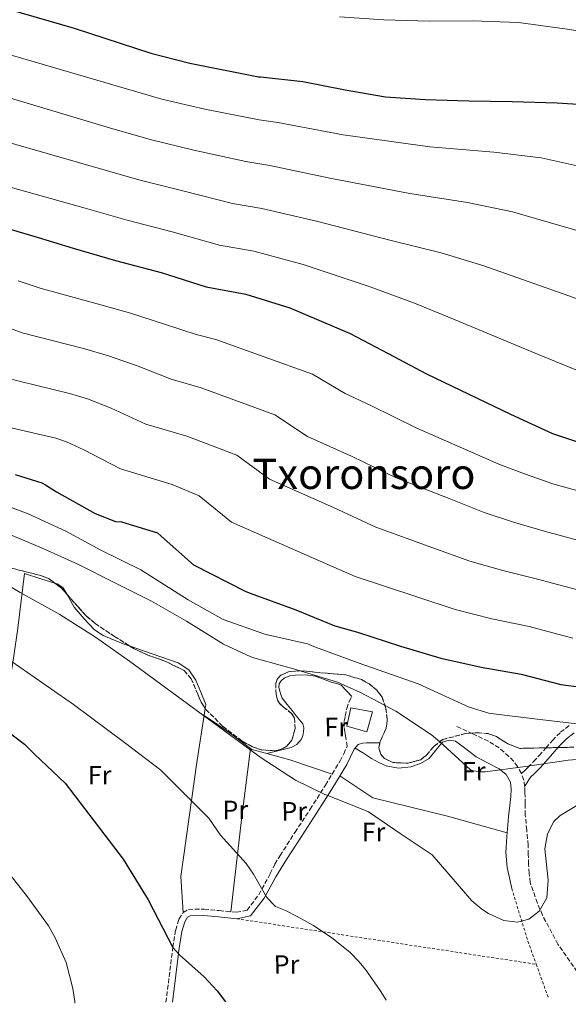
# Model space of a CAD drawing. Units: metres. Extents: x 566292 to 569715, y 4751886 to 4754233.
# Drawn here: x 567630 to 567837, y 4751899 to 4752271 of the extents above; entities that cross this region are included whole.
import ezdxf
from ezdxf.enums import TextEntityAlignment as Align

# ---------------------------------------------------------------- set-up
doc = ezdxf.new("R2010")
doc.units = ezdxf.units.M
doc.header["$MEASUREMENT"] = 0
doc.linetypes.add('DGN Style 2', pattern=[1.7399219301090239, 1.043953158065414, -0.6959687720436097])
doc.linetypes.add('DGN Style 3', pattern=[2.435890702152634, 1.739921930109024, -0.6959687720436097])
for name, color, linetype, lineweight in [('Camino', 7, 'DGN Style 3', 0), ('Caseta-cabaña', 1, 'Continuous', 0), ('Curva de nivel directora', 30, 'Continuous', 30), ('Curva de nivel intermedia', 30, 'Continuous', 0), ('Etiqueta de uso rústico', 92, 'Continuous', 0), ('Línea de cambio de uso (parcela vista)', 92, 'Continuous', 0), ('Margen derecho', 7, 'Continuous', 0), ('Senda', 7, 'DGN Style 3', 0), ('Tela metálica o alambrada', 7, 'DGN Style 2', 0), ('Texto de Área (paraje) menor', 7, 'Continuous', 0), ('Zona arbolada', 92, 'DGN Style 3', 0)]:
    doc.layers.add(name, color=color, linetype=linetype, lineweight=lineweight)
doc.styles.add('Style-Arial', font='arial.ttf')

msp = doc.modelspace()

# ---------------------------------------------------------------- linework, layer by layer
at = {"layer": 'Camino', "color": 7, "linetype": 'DGN Style 3', "lineweight": 0}
for points in [[(567685.0799999988, 4751899.560000001, 574.2899999999936), (567687.6799999983, 4751920.340000001, 575.179999999993), (567688.7600000001, 4751926.900000001, 575.800000000003), (567689.9600000004, 4751931.060000001, 576.1000000000059), (567691.5599999987, 4751933.540000002, 576.2400000000054), (567693.5599999991, 4751934.74, 576.4600000000064), (567699.5199999983, 4751934.82, 576.6399999999995), (567705.2399999979, 4751934.26, 577.0599999999978), (567711.7199999979, 4751933.62, 578.0399999999938), (567715.7600000012, 4751934.420000001, 578.7400000000054), (567720.16, 4751940.260000001, 580.5800000000019), (567724.5599999989, 4751948.260000001, 581.279999999999), (567726.2300000008, 4751951.83, 581.6900000000023), (567728.229999999, 4751955.08, 582.0899999999966), (567733.9099999986, 4751963.9, 583.1900000000024), (567739.6399999997, 4751972.640000002, 584.2700000000041), (567745.4099999986, 4751981.800000002, 585.550000000003), (567750.9899999977, 4751990.900000001, 587.0200000000043), (567752.3299999987, 4751993.640000002, 588.0599999999978), (567753.6299999973, 4751996.480000001, 588.820000000007), (567753.2399999985, 4751999.000000002, 589.3899999999995), (567753.0199999994, 4752000.430000001, 589.4700000000012), (567752.7899999992, 4752001.880000001, 589.3899999999995), (567752.4699999974, 4752003.99, 589.3200000000071), (567752.5199999987, 4752005.939999999, 589.3300000000017), (567752.9200000011, 4752007.890000001, 589.3899999999995), (567753.5, 4752010.720000001, 589.3899999999995), (567754.3899999995, 4752013.330000001, 589.8300000000017), (567755.3500000007, 4752015.250000002, 590.6000000000058)], [(567819.5899999999, 4751986.200000001, 588.7700000000041), (567820.7800000012, 4751987.32, 588.8899999999994), (567821.969999998, 4751988.440000001, 589.0000000000001), (567824.1600000008, 4751990.680000001, 589.229999999996), (567826.2600000018, 4751992.980000001, 589.4499999999971), (567828.7600000007, 4751995.800000001, 590.2599999999949), (567831.2499999985, 4751998.61, 591.2400000000054), (567834.2999999997, 4752001.750000001, 591.729999999996), (567837.7199999995, 4752004.37, 592.2700000000041)]]:
    msp.add_polyline3d(points, dxfattribs=at)
at = {"layer": 'Caseta-cabaña', "color": 1, "linetype": 'Continuous', "lineweight": 0}
msp.add_polyline3d([(567763.1600000003, 4752009.560000001, 592.0099999999948), (567761.1100000005, 4752001.880000001, 591.75), (567753.5, 4752004.050000001, 591.5), (567755.0300000003, 4752011.029999999, 592.0099999999948)], close=True, dxfattribs=at)
msp.add_polyline3d([(567761.1100000005, 4752001.880000001, 591.75), (567753.5, 4752004.050000001, 591.5), (567755.0300000003, 4752011.029999999, 592.0099999999948), (567763.1600000003, 4752009.560000001, 592.0099999999948), (567761.1100000005, 4752001.880000001, 591.75)], dxfattribs=at)
at = {"layer": 'Curva de nivel directora', "color": 30, "linetype": 'Continuous', "lineweight": 30, "flags": 128}
for points, elevation in [([(567625.5800000007, 4752275.410000001), (567650.3799999999, 4752268.300000001), (567679.3700000002, 4752258.77), (567694.089999999, 4752254.99), (567720.0499999983, 4752249.840000001), (567720.8799999999, 4752249.810000001), (567736.8099999998, 4752248.01), (567752.8399999985, 4752244.940000001), (567768.1699999995, 4752242.220000001), (567783.2799999993, 4752241.26), (567799.69, 4752240.689999999), (567816.0400000003, 4752240.49), (567833.0700000002, 4752239.980000001), (567850.8299999987, 4752238.800000001)], 650.0000000000001), ([(567619.1299999999, 4752194.180000001), (567635.0699999989, 4752189.470000001), (567649.9799999997, 4752184.990000002), (567666.0399999997, 4752180.380000002), (567683.2300000003, 4752175.78), (567700.3200000006, 4752170.370000001), (567715.3200000008, 4752167.580000001), (567731.8999999992, 4752162.460000004), (567754.7499999994, 4752152.699999999), (567769.1500000008, 4752145.150000001), (567783.6399999993, 4752137.470000001), (567815.4500000002, 4752122.140000002), (567831.349999999, 4752114.850000001), (567846.8099999998, 4752109.730000001)], 625.0000000000001), ([(567627.9999999991, 4752099.27), (567638.1699999992, 4752096.130000002), (567639.5500000004, 4752095.460000001), (567643.6699999999, 4752092.77), (567658.3300000004, 4752084.510000001), (567665.9799999993, 4752081.600000001), (567668.2199999989, 4752081.380000002), (567681.9099999993, 4752077.250000001), (567683.3199999997, 4752075.940000001), (567695.5499999984, 4752065.12), (567715.3200000008, 4752055.010000001), (567716.8899999999, 4752054.470000003), (567734.2599999995, 4752048.100000001), (567748.92, 4752042.02), (567757.5900000003, 4752039.710000001), (567773.82, 4752034.369999999), (567789.0199999993, 4752029.830000003), (567804.3100000002, 4752026.4), (567819.449999999, 4752023.810000002), (567834.389999999, 4752019.869999999), (567849.7800000004, 4752017.890000002)], 600.0000000000001), ([(567617.9099999995, 4752007.460000002), (567631.5799999998, 4751997.220000003), (567635.4199999998, 4751993.51), (567646.94, 4751982.560000001), (567657.9100000003, 4751968.17), (567668.8800000005, 4751953.779999999), (567678.4000000001, 4751938.340000001), (567687.6799999983, 4751920.340000001), (567690.1599999995, 4751917.54), (567699.4899999991, 4751909.25), (567704.449999999, 4751903.900000001), (567707.5599999981, 4751899.789999999)], 575.0000000000002)]:
    msp.add_lwpolyline(points, dxfattribs=dict(at, elevation=elevation))
at = {"layer": 'Curva de nivel intermedia', "color": 30, "linetype": 'Continuous', "lineweight": 0, "flags": 128}
for points, elevation in [([(567925.5100000006, 4752271.96), (567924.4900000013, 4752270.699999999), (567924.0399999998, 4752269.949999998), (567917.1300000009, 4752263.679999999), (567914.4100000006, 4752261.77), (567908.9500000001, 4752258.910000001), (567905.2100000007, 4752257.55), (567904.0100000004, 4752257.289999999), (567891.1900000017, 4752257.13), (567883.1800000007, 4752258.189999999), (567868.1900000017, 4752262.270000001), (567851.040000001, 4752265.71), (567836.0000000005, 4752267.980000001), (567818.4400000009, 4752270.349999998), (567801.1800000009, 4752270.989999999), (567784.5900000014, 4752270.939999999), (567767.4699999999, 4752271.390000001), (567750.7300000006, 4752272.539999999)], 655), ([(567858.7900000004, 4752212.079999999), (567826.9600000014, 4752219.23), (567809.1100000013, 4752221.349999999), (567784.900000002, 4752223.289999999), (567752.0899999996, 4752227.84), (567727.3700000007, 4752232.509999999), (567720.3000000009, 4752233.52), (567699.7999999997, 4752237.58), (567683.5299999998, 4752241.34), (567600.2300000014, 4752265.679999999)], 645), ([(567847.9499999997, 4752189.59), (567816.1299999999, 4752198.789999999), (567799.12, 4752202.300000001), (567777.3600000006, 4752205.65), (567747.0400000003, 4752211.489999999), (567724.36, 4752216.279999999), (567715.3099999997, 4752217.73), (567695.6600000003, 4752222.130000001), (567679.16, 4752226.099999999), (567663.6700000003, 4752230.56), (567574.8300000008, 4752257.21)], 640.0000000000001), ([(567852.7300000008, 4752161.449999998), (567837.1200000005, 4752167.109999999), (567805.3000000003, 4752178.349999998), (567789.1300000009, 4752183.25), (567769.8200000012, 4752188), (567742, 4752195.15), (567721.3500000014, 4752200.05), (567710.3099999996, 4752201.939999999), (567691.5200000006, 4752206.679999999), (567674.7900000003, 4752210.859999998), (567593.5400000014, 4752234.25)], 635), ([(567571.5100000015, 4752223.359999998), (567654.5400000018, 4752200.179999999), (567670.4200000005, 4752195.619999999), (567687.3699999999, 4752191.23), (567705.3099999995, 4752186.16), (567718.3300000017, 4752183.82), (567736.9500000007, 4752178.810000001), (567762.290000001, 4752170.349999999), (567779.1399999997, 4752164.199999999), (567794.4700000008, 4752157.909999999), (567826.2800000019, 4752144.630000001), (567842.0399999999, 4752138.15)], 630), ([(567629.120000001, 4752172.680000001), (567637.4900000019, 4752169.820000002), (567659.0700000003, 4752163.940000001), (567671.3400000014, 4752160.560000001), (567684.9300000013, 4752156.130000001), (567696.5400000009, 4752152.34), (567703.9600000016, 4752150.390000001), (567740.5200000004, 4752137.319999999), (567752.900000001, 4752129.939999999), (567762.6300000007, 4752125.499999999), (567779.9500000011, 4752116.809999999), (567798.3400000001, 4752108.82), (567810.9800000021, 4752103.3), (567820.6900000017, 4752099.569999999), (567831.7600000004, 4752095.720000001), (567852.8400000003, 4752089.909999998)], 620), ([(567620.3000000011, 4752156.74), (567630.6900000002, 4752152.939999999), (567653.8400000001, 4752146.98), (567663.3900000008, 4752144.279999999), (567674.6200000005, 4752140.29), (567686.9899999999, 4752135.380000001), (567698.4500000019, 4752132.100000001), (567726.2199999996, 4752121.970000001), (567738.5600000002, 4752113.74), (567755.5400000007, 4752106.149999999), (567772.1900000006, 4752098.109999999), (567792.2100000011, 4752090.210000001), (567805.4900000002, 4752084.929999999), (567816.6000000014, 4752081.279999998), (567828.6800000003, 4752077.74), (567848.2300000014, 4752072.4)], 615.0000000000001), ([(567623.9000000019, 4752136.069999999), (567648.6200000008, 4752130.029999998), (567655.4400000003, 4752128.01), (567664.3099999996, 4752124.449999999), (567677.4300000002, 4752118.430000001), (567692.9400000023, 4752113.82), (567711.9200000011, 4752106.63), (567724.2200000014, 4752097.529999998), (567748.4500000007, 4752086.8), (567764.4400000012, 4752079.42), (567786.0800000001, 4752071.599999998), (567800.0000000007, 4752066.56), (567812.4999999999, 4752062.98), (567825.6000000002, 4752059.759999998), (567843.6100000013, 4752054.890000001)], 610), ([(567617.1000000003, 4752119.189999999), (567643.4000000017, 4752113.079999999), (567647.5000000009, 4752111.730000001), (567653.9900000021, 4752108.609999998), (567667.8800000013, 4752101.470000002), (567687.4300000003, 4752095.529999998), (567697.6200000005, 4752091.279999999), (567709.8800000004, 4752081.33), (567741.3600000007, 4752067.449999999), (567756.6800000007, 4752060.720000001), (567779.9500000011, 4752052.979999999), (567794.510000001, 4752048.199999998), (567808.4100000017, 4752044.689999999), (567822.5200000001, 4752041.79), (567839.0000000001, 4752037.38)], 605), ([(567616.6800000002, 4752090.539999999), (567633.0000000015, 4752084.460000002), (567647.2000000015, 4752077.939999999), (567660.3900000014, 4752070.699999999), (567675.6200000017, 4752063.220000001), (567693.480000001, 4752051.949999998), (567706.6600000019, 4752044.460000001), (567722.5300000015, 4752038.899999999), (567723.4900000005, 4752038.699999998), (567738.6600000006, 4752035.25), (567740.1300000013, 4752034.609999998), (567741.6700000013, 4752033.970000001), (567757.7900000014, 4752028.079999999), (567780.5099999999, 4752020.079999999), (567799.7800000017, 4752011.25), (567807.2000000002, 4752008.939999999), (567808.9900000006, 4752008.689999999), (567824.4800000003, 4752006.829999999), (567840.4800000021, 4752004.909999999)], 595), ([(567621.3800000006, 4752078.539999999), (567637.9600000012, 4752071.569999999), (567651.75, 4752065.359999999), (567665.7600000001, 4752058.289999997), (567679.6500000019, 4752051.380000001), (567692.8000000013, 4752043.819999999), (567706.8499999995, 4752035.06), (567717.1900000017, 4752030.29), (567718.6900000015, 4752029.840000001), (567733.35, 4752025.810000001), (567734.6300000006, 4752025.459999999), (567749.9900000007, 4752020.720000001), (567758.6900000002, 4752016.82), (567772.0300000019, 4752009.71), (567785.4699999997, 4752000.850000001), (567788.5400000009, 4751998.220000001), (567800.3200000003, 4751987.570000002), (567801.3799999999, 4751987.220000001), (567804.1, 4751986.8), (567805.8200000012, 4751986.829999999), (567821.0600000005, 4751988.82), (567837.2200000009, 4751991.220000001), (567853.2200000003, 4751992.529999998)], 590.0000000000001), ([(567615.8799999999, 4752063.029999998), (567629.9600000015, 4752054.640000001), (567644.9300000005, 4752046.350000001), (567658.3700000007, 4752037.749999999), (567671.2300000018, 4752028.66), (567721.1200000012, 4751992.15), (567734.1100000021, 4751983.599999999), (567745.1800000007, 4751978.189999999), (567746.7499999999, 4751977.710000002), (567760.8600000005, 4751972.079999999), (567761.6600000006, 4751971.63), (567773.7100000004, 4751963.509999999), (567785.7600000004, 4751955.38), (567800.7600000006, 4751938.02), (567804.5600000004, 4751934.81), (567807.0400000014, 4751933.220000001), (567812.8799999999, 4751930.58), (567818.0800000011, 4751929.859999998), (567822.3200000012, 4751931.060000001), (567826.2999999998, 4751934.05), (567829.1400000007, 4751939.15), (567829.6900000006, 4751945.82), (567828.4400000012, 4751957.619999999), (567829.4400000002, 4751963.38), (567831.7699999993, 4751967.990000002), (567834.2000000011, 4751970.26), (567841.8000000007, 4751974.819999999)], 585), ([(567626.9500000007, 4752028.400000001), (567650.0800000003, 4752012.34), (567669.4100000003, 4751997.909999998), (567683.1100000018, 4751987.470000001), (567684.1, 4751986.449999999), (567692.7099999997, 4751977.83), (567701.3200000019, 4751969.220000001), (567705.7600000009, 4751962.82), (567715.360000001, 4751952.099999999), (567718.2500000012, 4751948.029999998), (567723.2600000004, 4751939.269999999), (567726.5200000014, 4751935.779999999), (567730.3600000015, 4751934.34), (567734.7699999991, 4751932.009999999), (567740.8399999999, 4751928.58), (567747.8000000003, 4751924.019999998), (567754.6399999999, 4751918.499999999), (567758.1400000004, 4751914.92), (567760.8800000006, 4751911.539999999), (567766.3600000012, 4751903.62), (567768.4100000008, 4751900.390000001)], 580.0000000000002), ([(567650.6100000001, 4751899.220000001), (567650.5800000011, 4751899.869999999), (567649.8900000004, 4751904.849999999), (567647.2999999998, 4751914.619999999), (567643.2200000006, 4751923.970000001), (567640.600000001, 4751928.550000001), (567632.2800000017, 4751940.02), (567621.1600000015, 4751954.019999999)], 570)]:
    msp.add_lwpolyline(points, dxfattribs=dict(at, elevation=elevation))
at = {"layer": 'Línea de cambio de uso (parcela vista)', "color": 92, "linetype": 'Continuous', "lineweight": 0, "extrusion": (0.123075695208634, 0.70152209139203, 0.7019395476377319), "elevation": 3403949.280225088, "flags": 128}
msp.add_lwpolyline([(262060.0984632075, -3353912.683174924), (262065.5457282052, -3353913.71387185), (262071.9992722373, -3353914.921335896)], dxfattribs=at)
at = {"layer": 'Línea de cambio de uso (parcela vista)', "color": 92, "linetype": 'Continuous', "lineweight": 0, "extrusion": (0.8584244180259327, -0.1618171327932624, 0.4867470945690448), "elevation": -281327.3516948996, "flags": 128}
msp.add_lwpolyline([(4774917.500014119, 157428.1182435027), (4774891.48852095, 157425.0273822753), (4774855.341534315, 157419.8301563596)], dxfattribs=at)
at = {"layer": 'Línea de cambio de uso (parcela vista)', "color": 92, "linetype": 'Continuous', "lineweight": 0, "extrusion": (-0.1735409354726232, -0.0452715266927215, 0.9837855622981043), "elevation": -313077.2836646576, "flags": 128}
msp.add_lwpolyline([(-4454805.606866606, 1720594.059074572), (-4454805.606866606, 1720594.06632302)], dxfattribs=at)
at = {"layer": 'Línea de cambio de uso (parcela vista)', "color": 92, "linetype": 'Continuous', "lineweight": 0, "extrusion": (-0.2716078439064433, -0.8087766038305402, 0.5216412409164277), "elevation": -3997194.041969464, "flags": 128}
msp.add_lwpolyline([(-974626.8357036965, 2444646.527322545), (-974617.9187671465, 2444647.431133711), (-974600.9878900283, 2444647.431133711)], dxfattribs=at)
at = {"layer": 'Línea de cambio de uso (parcela vista)', "color": 92, "linetype": 'Continuous', "lineweight": 0}
for points in [[(567647.6978000002, 4752053.898, 588.016300000003), (567647.5499999998, 4752054.16, 588.0200000000041), (567646.0700000003, 4752056.5, 587.8999999999943), (567643.9600000001, 4752057.939999999, 587.6300000000047), (567642.9902999997, 4752058.246099999, 587.4940999999963)], [(567671.5778999999, 4752034.3068, 586.2605999999942), (567668.8600000005, 4752035.279999999, 586.25), (567661.3099999996, 4752038.42, 586.2200000000012), (567658.0999999996, 4752040.52, 586.4700000000012), (567654.0899999999, 4752044.699999999, 587.320000000007), (567650.3600000005, 4752049.180000001, 587.9499999999971), (567647.6978000002, 4752053.898, 588.016300000003)], [(567699.9121000003, 4752010.796200001, 585.0586000000039), (567700.1500000004, 4752012.310000001, 585.1999999999971), (567698.2599999999, 4752016.890000001, 585.7100000000064), (567696.3799999999, 4752021.460000001, 586.2200000000012), (567693.7000000002, 4752025.359999999, 586.3300000000017), (567689.7199999997, 4752027.99, 586.2200000000012), (567683.1299999999, 4752030.32, 586.25), (567676.54, 4752032.529999999, 586.279999999999), (567671.5778999999, 4752034.3068, 586.2605999999942)], [(567723.2969000004, 4751993.711800001, 585.4513000000006), (567727.8799999999, 4751994.880000001, 586.3099999999977), (567732.4699999997, 4751996.050000001, 587.179999999993), (567734.5599999996, 4751997.140000001, 587.3099999999977), (567736.25, 4751999.060000001, 587.2400000000052), (567736.8600000005, 4752000.480000001, 587.2700000000041), (567737.0800000001, 4752001.939999999, 587.3099999999977), (567737.2100000001, 4752003.49, 587.3600000000006), (567736.8200000003, 4752004.949999999, 587.4400000000023), (567735.6200000001, 4752006.49, 587.529999999999), (567734.3899999997, 4752007.960000001, 587.6300000000047), (567732.8600000005, 4752010.07, 587.75), (567730.9699999997, 4752012.310000001, 588.3800000000047), (567729.0800000001, 4752014.680000001, 589.1600000000036), (567728.4800000004, 4752016.01, 589.1699999999983), (567728.1200000001, 4752017.369999999, 589.1600000000036), (567727.8399999999, 4752018.720000001, 589.779999999999), (567727.9299999997, 4752020.050000001, 590.320000000007), (567728.5999999996, 4752021.289999999, 590.279999999999), (567729.7800000003, 4752022.289999999, 590.25), (567731.9100000003, 4752023.100000001, 590.3099999999977), (567734.0700000003, 4752023.32, 590.3800000000047), (567737.8099999996, 4752023.480000001, 590.570000000007), (567741.5, 4752023, 590.7599999999948), (567744.7199999997, 4752021.810000001, 590.8099999999977), (567747.9000000004, 4752020.57, 590.8300000000017), (567749.7400000002, 4752020.24, 590.9600000000064), (567751.3499999996, 4752019.539999999, 591.0200000000041), (567753.3499999996, 4752017.4, 590.8099999999977), (567755.3499999996, 4752015.25, 590.6000000000058)], [(567691.5599999996, 4751933.539999999, 576.2400000000052), (567690.6799999997, 4751947.220000001, 577.8999999999943), (567696.7000000002, 4751990.359999999, 583.1499999999943), (567699.9121000003, 4752010.796200001, 585.0586000000039)], [(567699.4900000002, 4752008.100000001, 584.8000000000029), (567704.9100000003, 4752004.41, 584.9700000000012), (567710.3300000001, 4752000.730000001, 585.1300000000047), (567717.6200000001, 4751995.289999999, 584.9400000000023), (567723.2969000004, 4751993.711800001, 585.448900000003)], [(567815.8799999999, 4751942.66, 585.8000000000029), (567815, 4751946.640000001, 585.8500000000058), (567814.1299999999, 4751950.609999999, 585.8999999999943), (567813.6799999997, 4751956.380000001, 586.2299999999959), (567814.0099999999, 4751962.199999999, 586.7299999999959), (567814.7000000002, 4751969.82, 587.1100000000006), (567815.4800000004, 4751977.430000001, 587.6900000000023), (567815.6299999999, 4751980.189999999, 588.1199999999953), (567815.3499999996, 4751982.930000001, 588.5899999999965), (567813.75, 4751985.77, 589.1000000000058), (567811.1299999999, 4751987.930000001, 589.6100000000006), (567806.75, 4751990.26, 590.4100000000036), (567802.4199999999, 4751992.41, 591.2100000000064), (567798.5199999996, 4751995.439999999, 592.0800000000017), (567794.6100000005, 4751998.42, 592.1699999999983), (567792.1500000004, 4751998.83, 591.7899999999936), (567789.6900000004, 4751997.970000001, 591.3999999999943), (567787.2000000002, 4751994.949999999, 590.7899999999936), (567784.6900000004, 4751991.890000001, 590.1900000000023), (567781.3300000001, 4751989.960000001, 589.5500000000029), (567777.7199999997, 4751988.689999999, 589.029999999999), (567772.9900000002, 4751988.180000001, 588.9600000000064), (567768.3700000001, 4751989.08, 589.1000000000058), (567765.5599999996, 4751990.380000001, 589.1199999999953), (567762.8700000001, 4751991.890000001, 589.1000000000058), (567759.7599999999, 4751993.850000001, 589.0099999999948), (567756.6399999997, 4751995.800000001, 588.9199999999983)], [(567750.8700000001, 4751985.24, 586.3399999999965), (567763.3799999999, 4751976.980000001, 586.8600000000006), (567791.6100000005, 4751970.07, 587.6900000000023), (567814.1399999997, 4751963.680000001, 586.8099999999977)]]:
    msp.add_polyline3d(points, dxfattribs=at)
at = {"layer": 'Margen derecho', "color": 7, "linetype": 'Continuous', "lineweight": 0}
for points in [[(567608.6999999982, 4751898.810000001, 566.1199999999955), (567608.7199999985, 4751898.939999999, 566.1399999999995), (567610.5599999981, 4751908.210000001, 566.8399999999966), (567616.0900000001, 4751949.820000002, 569.9799999999959), (567616.2300000008, 4751955.500000001, 570.6100000000006), (567616.4499999998, 4751960.78, 571.2400000000052), (567617.6900000004, 4751968.25, 571.9700000000013), (567619.3599999979, 4751975.95, 572.5899999999965), (567620.670000002, 4751985.550000001, 573.4600000000065), (567621.9999999999, 4751995.029999999, 574.3800000000047), (567623.8599999994, 4752006.810000001, 575.8500000000058), (567625.7100000002, 4752018.560000001, 577.7700000000041), (567627.4600000003, 4752029.86, 580.1799999999931), (567629.0399999984, 4752041.220000002, 582.5099999999949), (567630.3000000012, 4752051.550000001, 584.1999999999971), (567631.5399999997, 4752061.850000001, 585.8999999999944)], [(567820.760000001, 4751981.279999999, 587.679999999993), (567823.0900000001, 4751984.870000001, 588.8899999999994), (567824.3299999984, 4751986.030000002, 589.0000000000001), (567826.6099999984, 4751988.36, 589.229999999996), (567828.7699999998, 4751990.730000001, 589.4499999999971), (567831.2799999998, 4751993.560000001, 590.2599999999949), (567833.7299999995, 4751996.330000001, 591.2400000000054), (567836.5399999992, 4751999.230000002, 591.729999999996), (567839.5499999999, 4752001.540000001, 592.2700000000041)], [(567687.4999999995, 4751899.59, 574.3099999999977), (567690.0499999998, 4751920.000000002, 575.179999999993), (567691.1000000006, 4751926.369999999, 575.800000000003), (567692.1700000011, 4751930.060000002, 576.1000000000059), (567693.2699999985, 4751931.77, 576.2400000000054), (567694.2399999986, 4751932.350000001, 576.4600000000064), (567699.420000002, 4751932.42, 576.6399999999995), (567704.9999999988, 4751931.87, 577.0599999999978), (567711.8299999973, 4751931.199999999, 578.0399999999938), (567717.1200000001, 4751932.240000002, 578.7400000000054), (567722.1799999984, 4751938.949999999, 580.5800000000019), (567726.6599999999, 4751947.100000001, 581.279999999999), (567728.6499999971, 4751950.330000001, 581.6900000000023), (567730.6499999975, 4751953.560000001, 582.0899999999966), (567736.3000000003, 4751962.350000001, 583.1900000000024), (567742.0399999979, 4751971.100000001, 584.2700000000041), (567747.829999997, 4751980.290000001, 585.550000000003), (567753.4899999988, 4751989.529999999, 587.0200000000043), (567754.8999999971, 4751992.420000001, 588.0599999999978), (567756.2499999993, 4751995.350000001, 588.9400000000023), (567757.8500000018, 4751997.140000002, 588.8699999999953), (567759.3699999995, 4751997.630000002, 588.8999999999943), (567760.9200000007, 4751997.720000001, 588.9400000000023), (567763.3500000006, 4751997.75, 589.0000000000001), (567765.78, 4751997.779999999, 589.0700000000071)]]:
    msp.add_polyline3d(points, dxfattribs=at)
at = {"layer": 'Senda', "color": 7, "linetype": 'DGN Style 3', "lineweight": 0, "extrusion": (0.40016859990776, -0.1064952343958836, 0.9102328585031575), "elevation": -278304.3960844049, "flags": 128}
msp.add_lwpolyline([(4738177.147849734, 613164.5986518282), (4738179.110350625, 613165.4680138163), (4738181.601470666, 613167.2308867364)], dxfattribs=at)
at = {"layer": 'Senda', "color": 7, "linetype": 'DGN Style 3', "lineweight": 0}
for points in [[(567819.5899999999, 4751986.200000001, 588.7700000000041), (567818.0699999998, 4751988.82, 589.4499999999971), (567816.5599999989, 4751990.840000001, 589.4600000000065), (567814.8099999988, 4751992.66, 589.3899999999995), (567811.1200000007, 4751995.83, 589.9700000000012), (567807.0599999971, 4751998.36, 590.4100000000036), (567801.1099999994, 4752001.140000001, 590.5399999999937), (567795.1599999992, 4752003.930000001, 590.6699999999983)], [(567847.649999998, 4751901.17, 583.9900000000052), (567833.3299999973, 4751921.580000003, 584.3000000000029), (567827.519999998, 4751932.540000001, 584.529999999999), (567825.5599999977, 4751937.140000001, 584.4600000000064), (567822.8399999997, 4751944.900000001, 584.6399999999995), (567822.5300000013, 4751948.37, 584.7400000000052), (567822.2299999995, 4751951.83, 584.8399999999966), (567822.129999999, 4751955.449999999, 585.179999999993), (567822.1, 4751959.060000001, 585.6100000000007), (567821.5599999991, 4751964.759999999, 585.8200000000071), (567821.0100000014, 4751970.449999999, 586.1199999999953), (567820.9200000019, 4751974.810000001, 586.679999999993), (567820.8900000007, 4751979.16, 587.3399999999966), (567820.760000001, 4751981.279999999, 587.679999999993)]]:
    msp.add_polyline3d(points, dxfattribs=at)
at = {"layer": 'Tela metálica o alambrada', "color": 7, "linetype": 'DGN Style 2', "lineweight": 0, "extrusion": (0.2491326388757012, 0.04566391060424847, 0.9673922345745581), "elevation": 359020.4517736969, "flags": 128}
msp.add_lwpolyline([(4571706.130549423, -1368934.487758533), (4571685.769989369, -1368936.935613564), (4571676.231364122, -1368938.554356407)], dxfattribs=at)
at = {"layer": 'Tela metálica o alambrada', "color": 7, "linetype": 'DGN Style 2', "lineweight": 0, "extrusion": (-0.05795092800297647, 0.008817174112497507, 0.998280495344001), "elevation": 9576.223431769824, "flags": 128}
msp.add_lwpolyline([(-4783260.143297443, -153224.9427232378), (-4783260.143297443, -153110.1312839128)], dxfattribs=at)
at = {"layer": 'Tela metálica o alambrada', "color": 7, "linetype": 'DGN Style 2', "lineweight": 0, "extrusion": (-0.4966530473997229, -0.2161701506055681, 0.8405987250143405), "elevation": -1308742.485652649, "flags": 128}
msp.add_lwpolyline([(-4130473.839357746, 2032114.904094716), (-4130461.772623383, 2032113.962541822), (-4130460.07646697, 2032113.888694536)], dxfattribs=at)
at = {"layer": 'Zona arbolada', "color": 92, "linetype": 'DGN Style 3', "lineweight": 0, "extrusion": (-0.008228444232736793, -0.05591137635330651, 0.9984018282734601), "elevation": -269777.5777418682, "flags": 128}
msp.add_lwpolyline([(-130310.9823914585, 4776454.290713396), (-130308.1354786302, 4776452.730027684), (-130305.6919694325, 4776450.668577736)], dxfattribs=at)
at = {"layer": 'Zona arbolada', "color": 92, "linetype": 'DGN Style 3', "lineweight": 0}
for points in [[(567485.2023, 4752131.632400001, 591.8920000000071), (567498.7800000003, 4752127.279999999, 592.2200000000012), (567525.0499999998, 4752119.380000001, 592.8699999999953), (567545.4000000004, 4752112.26, 593.2400000000052), (567555.3799999999, 4752108.07, 593.1600000000036), (567565.2400000002, 4752103.189999999, 592.75), (567568.8600000005, 4752100.52, 592.3600000000006), (567573.0599999996, 4752095.27, 591.4600000000064), (567576.6399999997, 4752089.560000001, 590.4400000000023), (567577.8200000003, 4752085.619999999, 589.7599999999948), (567578.29, 4752078.9, 588.6100000000006), (567579.1699999999, 4752076.26, 588.1600000000036), (567581.2400000002, 4752074.779999999, 587.8800000000047), (567597.7800000003, 4752070.730000001, 587.6300000000047), (567614.3300000001, 4752066.84, 587.9499999999971), (567626.0499999998, 4752064.02, 588.2100000000064), (567637.75, 4752061.08, 588.3899999999994), (567640.8799999999, 4752059.84, 588.3699999999953), (567642.9902999997, 4752058.246099999, 588.2982000000047)], [(567839.3499999996, 4751996.119999999, 591.529999999999), (567829.1399999997, 4751995.9, 591.2400000000052), (567819, 4751995.67, 591.0200000000041), (567814.4199999999, 4751997.439999999, 591.0500000000029), (567810.0700000003, 4752000.109999999, 591.1100000000006), (567807.0899999999, 4752001.24, 591.0800000000017), (567802.8799999999, 4752001.619999999, 590.9700000000012), (567798.4500000002, 4752001.289999999, 590.820000000007), (567789.8099999996, 4751999.060000001, 590.4400000000023), (567786.4000000004, 4751996.41, 590.2100000000064), (567783.5, 4751992.970000001, 589.9499999999971), (567781.4299999997, 4751991.380000001, 589.8000000000029), (567776.5199999996, 4751990.060000001, 589.6900000000023), (567770.9000000004, 4751990.33, 589.7400000000052), (567767.7000000002, 4751991.9, 589.8500000000058), (567766.3300000001, 4751993.430000001, 589.929999999993), (567765.6100000005, 4751995.83, 590.0899999999965), (567766.1100000005, 4751998.300000001, 590.320000000007), (567768.3499999996, 4752003.289999999, 590.8000000000029), (567768.8200000003, 4752006.550000001, 591.0200000000041), (567768.2400000002, 4752010.850000001, 591.179999999993), (567766.8799999999, 4752015.07, 591.2899999999936), (567764.79, 4752017.75, 591.3399999999965), (567761.9400000004, 4752020.060000001, 591.3800000000047), (567759.04, 4752021.699999999, 591.429999999993), (567753.1699999999, 4752023.460000001, 591.4900000000052), (567741.2400000002, 4752024.529999999, 591.2700000000041), (567736.4900000002, 4752025.08, 591), (567731.6900000004, 4752024.730000001, 590.6399999999994), (567728.5700000003, 4752023.380000001, 590.3800000000047), (567727.2400000002, 4752022, 590.2299999999959), (567726.5999999996, 4752020.180000001, 590.0800000000017), (567726.7100000001, 4752016.16, 589.7700000000041), (567727.29, 4752013.91, 589.5500000000029), (567728.1299999999, 4752012.59, 589.3699999999953), (567729.5300000003, 4752011.33, 589.179999999993), (567732.6100000005, 4752008.859999999, 588.779999999999), (567733.75, 4752007.130000001, 588.5200000000041), (567733.9400000004, 4752003.140000001, 588.1000000000058), (567732.6799999997, 4751998.75, 587.7400000000052), (567730.8099999996, 4751996.5, 587.5599999999977), (567728.6299999999, 4751995.32, 587.4499999999971), (567726.2300000004, 4751994.75, 587.3699999999953), (567721.1200000001, 4751995.130000001, 587.279999999999), (567717.7800000003, 4751996.25, 587.25), (567713.8499999996, 4751998.42, 587.2400000000052), (567706.5999999996, 4752004, 587.2400000000052), (567700.0899999999, 4752010.52, 587.3099999999977), (567698.3700000001, 4752013.189999999, 587.3699999999953), (567697.1200000001, 4752016.16, 587.4499999999971), (567694.6399999997, 4752022.050000001, 587.6199999999953), (567691.9600000001, 4752025.109999999, 587.6900000000023), (567685.0599999996, 4752028.57, 587.7299999999959), (567677.7100000001, 4752031.15, 587.75), (567673.0800000001, 4752033.369999999, 587.75), (567665.6399999997, 4752038.01, 587.7200000000012), (567658.3600000005, 4752042.9, 587.6900000000023), (567654.9100000003, 4752045.859999999, 587.7400000000052), (567651.7599999999, 4752049.310000001, 587.8699999999953), (567645.5800000001, 4752056.289999999, 588.2100000000064), (567640.8799999999, 4752059.84, 588.3699999999953), (567637.75, 4752061.08, 588.3899999999994), (567626.0499999998, 4752064.02, 588.2100000000064)], [(567647.6978000002, 4752053.898, 588.0935000000027), (567651.7599999999, 4752049.310000001, 587.8699999999953), (567654.9100000003, 4752045.859999999, 587.7400000000052), (567658.3600000005, 4752042.9, 587.6900000000023), (567665.6399999997, 4752038.01, 587.7200000000012), (567671.5778999999, 4752034.3068, 587.7439000000013)], [(567671.5778999999, 4752034.3068, 587.7439000000013), (567673.0800000001, 4752033.369999999, 587.75), (567677.7100000001, 4752031.15, 587.75), (567685.0599999996, 4752028.57, 587.7299999999959), (567691.9600000001, 4752025.109999999, 587.6900000000023), (567694.6399999997, 4752022.050000001, 587.6199999999953), (567697.1200000001, 4752016.16, 587.4499999999971), (567698.3700000001, 4752013.189999999, 587.3699999999953), (567699.9121000003, 4752010.796200001, 587.3162000000011)], [(567699.9121000003, 4752010.796200001, 587.3162000000011), (567700.0899999999, 4752010.52, 587.3099999999977), (567706.5999999996, 4752004, 587.2400000000052), (567713.8499999996, 4751998.42, 587.2400000000052), (567717.7800000003, 4751996.25, 587.25), (567721.1200000001, 4751995.130000001, 587.279999999999), (567726.2300000004, 4751994.75, 587.3699999999953), (567728.6299999999, 4751995.32, 587.4499999999971), (567730.8099999996, 4751996.5, 587.5599999999977), (567732.6799999997, 4751998.75, 587.7400000000052), (567733.9400000004, 4752003.140000001, 588.1000000000058), (567733.75, 4752007.130000001, 588.5200000000041), (567732.6100000005, 4752008.859999999, 588.779999999999), (567729.5300000003, 4752011.33, 589.179999999993), (567728.1299999999, 4752012.59, 589.3699999999953), (567727.29, 4752013.91, 589.5500000000029), (567726.7100000001, 4752016.16, 589.7700000000041), (567726.5999999996, 4752020.180000001, 590.0800000000017), (567727.2400000002, 4752022, 590.2299999999959), (567728.5700000003, 4752023.380000001, 590.3800000000047), (567731.6900000004, 4752024.730000001, 590.6399999999994), (567736.4900000002, 4752025.08, 591), (567741.2400000002, 4752024.529999999, 591.2700000000041), (567753.1699999999, 4752023.460000001, 591.4900000000052), (567759.04, 4752021.699999999, 591.429999999993), (567761.9400000004, 4752020.060000001, 591.3800000000047), (567764.79, 4752017.75, 591.3399999999965), (567766.8799999999, 4752015.07, 591.2899999999936), (567768.2400000002, 4752010.850000001, 591.179999999993), (567768.8200000003, 4752006.550000001, 591.0200000000041)], [(567768.8200000003, 4752006.550000001, 591.0200000000041), (567768.3499999996, 4752003.289999999, 590.8000000000029), (567766.1100000005, 4751998.300000001, 590.320000000007), (567765.6100000005, 4751995.83, 590.0899999999965), (567766.3300000001, 4751993.430000001, 589.929999999993), (567767.7000000002, 4751991.9, 589.8500000000058), (567770.9000000004, 4751990.33, 589.7400000000052), (567776.5199999996, 4751990.060000001, 589.6900000000023), (567781.4299999997, 4751991.380000001, 589.8000000000029), (567783.5, 4751992.970000001, 589.9499999999971), (567786.4000000004, 4751996.41, 590.2100000000064), (567789.8099999996, 4751999.060000001, 590.4400000000023), (567798.4500000002, 4752001.289999999, 590.820000000007), (567802.8799999999, 4752001.619999999, 590.9700000000012), (567807.0899999999, 4752001.24, 591.0800000000017), (567810.0700000003, 4752000.109999999, 591.1100000000006), (567814.4199999999, 4751997.439999999, 591.0500000000029), (567819, 4751995.67, 591.0200000000041), (567829.1399999997, 4751995.9, 591.2400000000052), (567839.3499999996, 4751996.119999999, 591.529999999999)]]:
    msp.add_polyline3d(points, dxfattribs=at)

# ---------------------------------------------------------------- texts
at = {"layer": 'Etiqueta de uso rústico', "color": 92, "linetype": 'Continuous', "lineweight": 0, "style": 'Style-Arial'}
for s, p in [('Fr', (567749.4666734586, 4752003.773624201, 588.5099999999948)), ('Fr', (567659.9966734588, 4751985.533624202, 576.75)), ('Fr', (567801.4966734593, 4751987.003624202, 589.8800000000047)), ('Pr', (567711.318444746, 4751972.393637767, 581.75)), ('Pr', (567733.5884447495, 4751971.883637767, 583.6600000000036)), ('Fr', (567763.6066734584, 4751964.0236242, 584.4100000000036)), ('Pr', (567730.6884447461, 4751913.883637766, 575))]:
    msp.add_text(s, height=7.000000000000002, rotation=0.43882, dxfattribs=at).set_placement(p, align=Align.MIDDLE_CENTER)
at = {"layer": 'Texto de Área (paraje) menor', "color": 7, "linetype": 'Continuous', "lineweight": 0, "style": 'Style-Arial'}
msp.add_text('Txoronsoro', height=11.5, dxfattribs=at).set_placement((567759.992597881, 4752099.590009999, 612.2299999999959), align=Align.MIDDLE_CENTER)

doc.saveas('drawing.dxf')
